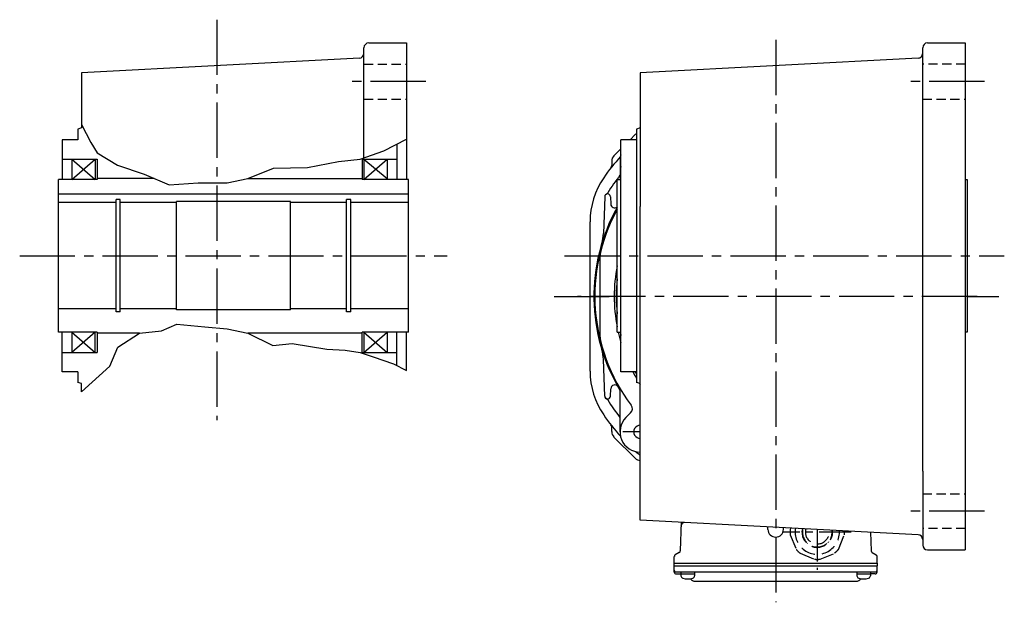
# Model space of a CAD drawing. Extents: x -896 to 1524, y 92 to 1146.
# Drawn here: x 214 to 723, y 92 to 393 of the extents above; entities that cross this region are included whole.
import ezdxf

# ---------------------------------------------------------------- set-up
doc = ezdxf.new("R2010")
doc.units = 0
doc.header["$LTSCALE"] = 3
doc.header["$MEASUREMENT"] = 0
for name, pattern in [('CENTER(0.5x)', [8.8, 5.5, -1.1, 1.1, -1.1]), ('HIDDEN', [3.75, 2.5, -1.25]), ('HIDDEN2', [4.7625, 3.175, -1.5875]), ('sekkei(A2)', [14.2875, 9.525, -1.5875, 1.5875, -1.5875]), ('sekkei_H', [2.38125, 1.5875, -0.79375])]:
    doc.linetypes.add(name, pattern=pattern)
doc.layers.get('0').update_dxf_attribs({"linetype": 'CONTINUOUS'})
for name, color, linetype in [('CENTER', 3, 'sekkei(A2)'), ('HIDDEN', 1, 'HIDDEN'), ('HIDS', 1, 'HIDDEN2'), ('HOJO', 4, 'CONTINUOUS')]:
    doc.layers.add(name, color=color, linetype=linetype)

msp = doc.modelspace()

# ---------------------------------------------------------------- linework, layer by layer
for p, q in [((392.35, 321.68), (392.35, 378.5)), ((394.85, 381), (414.35, 381)), ((414.35, 381), (414.35, 310.5)), ((681.25, 159.64), (681.25, 378.5)), ((683.75, 381), (703.25, 381)), ((703.25, 381), (703.25, 119)), ((389.98, 373.15), (246.35, 365.62)), ((678.88, 373.15), (535.25, 365.62)), ((246.35, 365.62), (246.35, 337.04)), ((535.25, 365.62), (535.25, 296.43)), ((246.35, 337.04), (244.35, 336.5)), ((244.35, 336.5), (244.35, 331)), ((535.25, 337.04), (533.25, 336.5)), ((533.25, 336.5), (533.25, 205.5)), ((244.35, 331), (236.35, 331)), ((236.35, 331), (236.35, 310.5)), ((533.25, 331), (525.25, 331)), ((525.25, 231.5), (525.25, 331)), ((529.98, 331), (532.59, 333.62)), ((409.35, 328.64), (409.35, 310.5)), ((521.63, 322.66), (525.25, 326.27)), ((236.35, 321), (254.35, 321)), ((241.35, 310.5), (253.35, 321)), ((241.35, 321), (253.35, 310.5)), ((241.35, 321), (241.35, 310.5)), ((253.35, 321), (253.35, 310.5)), ((254.35, 321), (254.35, 310.5)), ((391.35, 321), (409.35, 321)), ((391.35, 321), (391.35, 310.5)), ((392.35, 310.5), (404.35, 321)), ((392.35, 321), (404.35, 311)), ((392.35, 321), (392.35, 310.5)), ((404.35, 321), (404.35, 311)), ((520.46, 319.83), (520.46, 317.59)), ((524.75, 320), (524.75, 310.5)), ((283.94, 311), (254.35, 311)), ((332.35, 311), (391.35, 311)), ((254.35, 310.5), (234.35, 310.5)), ((234.35, 231.5), (234.35, 310.5)), ((415.35, 310.5), (391.35, 310.5)), ((415.35, 231.5), (415.35, 310.5)), ((523.25, 310.5), (525.25, 310.5)), ((523.25, 231.5), (523.25, 310.5)), ((703.25, 310.5), (704.25, 310.5)), ((704.25, 310.5), (704.25, 231.5)), ((415.35, 302.8), (234.35, 302.8)), ((516.85, 301.52), (516.19, 282.53)), ((519.85, 301.52), (519.98, 297.7)), ((264.15, 298.5), (234.35, 298.5)), ((266.35, 300), (264.15, 300)), ((264.15, 242), (264.15, 300)), ((266.35, 242), (266.35, 300)), ((295.35, 298.5), (266.35, 298.5)), ((354.35, 299), (295.35, 299)), ((295.35, 243), (295.35, 299)), ((354.35, 243), (354.35, 299)), ((383.35, 298.5), (354.35, 298.5)), ((385.55, 300), (383.35, 300)), ((383.35, 242), (383.35, 300)), ((385.55, 242), (385.55, 300)), ((415.35, 298.5), (385.55, 298.5)), ((535.25, 134.38), (535.25, 296.43)), ((509.25, 211.43), (509.25, 288.57)), ((514.25, 269), (514.25, 231)), ((264.15, 243.5), (234.35, 243.5)), ((266.35, 242), (264.15, 242)), ((295.35, 243.5), (266.35, 243.5)), ((354.35, 243), (295.35, 243)), ((383.35, 243.5), (354.35, 243.5)), ((385.55, 242), (383.35, 242)), ((415.35, 243.5), (385.55, 243.5)), ((254.35, 231.5), (234.35, 231.5)), ((236.35, 211), (236.35, 231.5)), ((253.35, 231.5), (241.35, 221)), ((241.35, 231.5), (253.35, 221)), ((241.35, 231.5), (241.35, 221)), ((253.35, 221), (253.35, 231.5)), ((254.35, 231.5), (254.35, 221)), ((276.35, 231), (254.35, 231)), ((391.35, 231), (332.35, 231)), ((415.35, 231.5), (391.35, 231.5)), ((391.35, 221), (391.35, 231.5)), ((392.35, 231.5), (404.35, 221)), ((392.35, 221), (404.35, 231.5)), ((392.35, 231.5), (392.35, 221)), ((404.35, 231.5), (404.35, 221)), ((409.35, 214.31), (409.35, 231.5)), ((414.35, 211.7), (414.35, 231.5)), ((523.25, 231.5), (525.25, 231.5)), ((525.25, 211), (525.25, 231.5)), ((704.25, 231.5), (703.25, 231.5)), ((236.35, 221), (254.35, 221)), ((391.35, 221), (409.35, 221)), ((516.85, 198.48), (516.19, 217.47)), ((244.35, 211), (236.35, 211)), ((244.35, 211), (244.35, 205.5)), ((533.25, 211), (525.25, 211)), ((246.35, 204.96), (244.35, 205.5)), ((246.35, 200.64), (246.35, 204.96)), ((535.25, 204.96), (533.25, 205.5)), ((519.85, 198.48), (519.98, 202.3)), ((524.75, 180), (524.75, 201.1)), ((527.82, 187.42), (530.26, 189.86)), ((520.46, 180.17), (520.46, 182.41)), ((532.59, 166.38), (521.63, 177.34)), ((535.25, 169.5), (535.25, 169.5)), ((535.25, 169.5), (535.25, 169.5)), ((681.25, 159.64), (681.25, 121.5)), ((678.88, 126.85), (535.25, 134.38)), ((556.3, 133.28), (555.92, 118.52)), ((601.25, 129.58), (601.25, 130.92)), ((609.25, 129.58), (609.25, 130.5)), ((654.33, 128.14), (654.58, 118.52)), ((555.42, 117.68), (553.34, 116.48)), ((655.08, 117.68), (657.16, 116.48)), ((683.75, 119), (703.25, 119)), ((552.75, 112.2), (552.84, 115.64)), ((552.75, 112.2), (657.75, 112.2)), ((552.75, 110.7), (552.75, 112.2)), ((657.75, 112.2), (657.66, 115.64)), ((657.75, 112.2), (657.75, 110.7)), ((552.75, 110.7), (657.75, 110.7)), ((552.82, 107.57), (552.75, 110.7)), ((553.8, 107.6), (656.7, 107.6)), ((556.27, 107.6), (556.27, 105.62)), ((563.27, 107.6), (563.27, 105.62)), ((647.23, 107.6), (647.23, 105.62)), ((654.23, 107.6), (654.23, 105.62)), ((657.68, 107.57), (657.75, 110.7)), ((553.82, 106.6), (556.27, 106.6)), ((556.27, 106.6), (563.27, 106.6)), ((563.68, 102.8), (646.82, 102.8)), ((647.23, 106.6), (654.23, 106.6)), ((656.68, 106.6), (654.23, 106.6))]:
    msp.add_line(p, q)
for centre, radius, start, end in [((394.85, 378.5), 2.5, 90, 180), ((683.75, 378.5), 2.5, 90, 180), ((389.85, 375.64), 2.5, 273.0002, 0), ((678.75, 375.64), 2.5, 273.0002, 0), ((535.42, 330.79), 4, 122.8691, 135), ((605.25, 250), 108, 137.998, 145.4397), ((524.46, 319.83), 4, 135.0002, 180.0002), ((535.25, 320), 10.5, 162.1304, 197.8696), ((518.46, 317.59), 2, 322.0895, 0.0002), ((549.25, 288.57), 40, 145.4397, 180), ((605.25, 250), 102, 142.1162, 148.3532), ((518.35, 301.47), 1.5, 2, 178), ((516.71, 304.57), 2, 297.851, 328.3532), ((605.25, 250), 94, 150.7289, 211.0633), ((521.98, 297.77), 2, 182, 309.458), ((605.25, 250), 93.5, 151.2804, 216.9576), ((496.2, 283.23), 20, 343.0542, 358), ((534.25, 269), 20, 165.0154, 180), ((605.25, 250), 83.5, 169.1152, 190.8848), ((605.25, 250), 82.5, 173.6746, 186.3254), ((605.25, 250), 82.5, 173.6837, 186.3163), ((605.25, 250), 82.5, 173.6837, 186.3163), ((534.25, 231), 20, 180, 194.9846), ((605.25, 250), 83.5, 192.8006, 196.6532), ((605.25, 250), 82.5, 192.9584, 194.1434), ((605.25, 250), 82.5, 192.9584, 194.1475), ((496.2, 216.77), 20, 2, 16.9458), ((549.25, 211.43), 40, 180, 214.5603), ((605.25, 250), 83.5, 207.8441, 210.43), ((605.25, 250), 82.5, 208.2115, 209.224), ((605.25, 250), 82.5, 208.2116, 209.2261), ((521.98, 202.23), 2, 29.8441, 178), ((605.25, 250), 83.5, 212.5567, 213.0375), ((605.25, 250), 83.5, 212.5564, 213.0393), ((519.75, 201.1), 5, 359.9999, 29.7654), ((518.35, 198.53), 1.5, 182, 358), ((516.71, 195.43), 2, 31.6468, 62.149), ((605.25, 250), 102, 211.6468, 217.8838), ((528.14, 191.98), 3, 315, 36.9576), ((605.25, 250), 108, 214.5603, 222.002), ((518.46, 182.41), 2, 0, 37.9104), ((535.25, 180), 10.5, 134.9945, 270.036), ((535.25, 180), 3.4, 89.9019, 270.0981), ((524.46, 180.17), 4, 180, 225), ((605.25, 250), 108, 227.9979, 229.5995), ((535.42, 169.21), 4, 225.0002, 267.5511), ((558.25, 131.2), 2, 96.6621, 178.5), ((605.25, 129.58), 4, 180, 0), ((621.38, 132.86), 3, 270, 271.2728), ((678.75, 124.36), 2.5, 0, 86.9998), ((554.92, 118.54), 1, 300, 358.5), ((655.58, 118.54), 1, 181.5, 240), ((683.75, 121.5), 2.5, 180, 270), ((553.84, 115.61), 1, 120, 178.5), ((656.66, 115.61), 1, 1.5, 60), ((553.8, 108.6), 1, 181.3299, 270), ((553.82, 107.6), 1, 181.5, 270), ((656.68, 107.6), 1, 270, 358.5), ((656.7, 108.6), 1, 270, 358.6701), ((557.57, 105.62), 1.3, 180, 253.3984), ((559.77, 113), 9, 253.3985, 286.601), ((563.68, 105.8), 3, 214.1894, 270), ((561.97, 105.62), 1.3, 286.6009, 0), ((646.82, 105.8), 3, 270, 325.8106), ((648.53, 105.62), 1.3, 180, 253.3984), ((650.73, 113), 9, 253.3985, 286.601), ((652.93, 105.62), 1.3, 286.6009, 0)]:
    msp.add_arc(centre, radius, start, end)
at = {"layer": 'CENTER'}
for p, q in [((316.35, 393), (316.35, 186.01)), ((605.25, 382.62), (605.25, 118.03)), ((424.35, 361), (382.35, 361)), ((713.25, 361), (671.25, 361)), ((214.35, 271), (435.35, 271)), ((496.11, 271), (723.46, 271)), ((490.63, 250), (523.25, 250)), ((709.44, 250), (502.81, 250)), ((704.25, 250), (720.68, 250)), ((535.25, 171), (535.25, 189)), ((535.25, 171), (535.25, 189)), ((535.25, 180), (526.25, 180)), ((713.25, 139), (671.25, 139)), ((605.25, 125.58), (605.25, 91.91))]:
    msp.add_line(p, q, dxfattribs=at)
at = {"layer": 'CENTER', "linetype": 'CENTER(0.5x)'}
for p, q in [((644.21, 128.2), (609.29, 128.2)), ((626.75, 129.58), (626.75, 108.7))]:
    msp.add_line(p, q, dxfattribs=at)
at = {"layer": 'HIDDEN'}
for p, q in [((613.01, 130.3), (612.72, 129.61)), ((618.85, 129.02), (619.09, 129.02)), ((618.85, 128.2), (619.05, 128.2)), ((618.87, 127.68), (619.07, 127.68)), ((634.61, 127.38), (634.41, 127.38)), ((634.63, 128.72), (634.43, 128.72)), ((634.65, 128.2), (634.45, 128.2)), ((612.72, 126.79), (615.83, 119.27)), ((620.61, 123.23), (620.75, 123.37)), ((621.16, 122.61), (621.31, 122.76)), ((621.54, 122.26), (621.69, 122.4)), ((631.72, 122.06), (631.58, 122.2)), ((632.31, 122.64), (632.19, 122.76)), ((632.69, 122.99), (632.55, 123.14)), ((637.67, 119.27), (640.78, 126.79)), ((617.82, 117.28), (625.34, 114.17)), ((625.93, 120.34), (625.93, 120.54)), ((626.75, 120.3), (626.75, 120.5)), ((627.27, 120.32), (627.27, 120.52)), ((628.16, 114.17), (635.68, 117.28))]:
    msp.add_line(p, q, dxfattribs=at)
for radius, start, end in [(14.1, 174.2747, 185.7253), (11.45, 170.0653, 3.9346), (7.9, 166.9217, 7.0782), (7.7, 166.6571, 7.3428), (6.15, 164.0096, 9.9904), (14.1, 354.2747, 2.6266), (14.1, 219.2747, 230.7253), (14.1, 309.2747, 320.7253), (14.1, 264.2747, 275.7253)]:
    msp.add_arc((626.75, 128.2), radius, start, end, dxfattribs=at)
at = {"layer": 'HIDS', "linetype": 'sekkei_H'}
for p, q in [((392.35, 370), (414.35, 370)), ((703.25, 370), (681.25, 370)), ((392.35, 352), (414.35, 352)), ((681.25, 352), (703.25, 352)), ((681.25, 148), (703.25, 148)), ((703.25, 130), (681.25, 130))]:
    msp.add_line(p, q, dxfattribs=at)
at = {"layer": 'HOJO'}
for p, q in [((246.35, 338.86), (251.13, 329.57)), ((402.66, 325.2), (414.35, 331.2)), ((251.13, 329.57), (254.35, 324.19)), ((254.35, 324.19), (264.99, 317.81)), ((379.16, 319.7), (390.35, 321)), ((390.35, 321), (402.66, 325.2)), ((264.99, 317.81), (278.69, 313.24)), ((332.35, 311), (345.66, 316.2)), ((345.66, 316.2), (363.16, 316.7)), ((363.16, 316.7), (379.16, 319.7)), ((278.69, 313.24), (291.66, 307.7)), ((321.66, 308.7), (332.35, 311)), ((291.66, 307.7), (306.66, 308.7)), ((306.66, 308.7), (321.66, 308.7)), ((287.66, 232.2), (295.66, 235.7)), ((295.66, 235.7), (310.16, 234.2)), ((310.16, 234.2), (321.66, 233.2)), ((265.16, 223.7), (276.35, 231)), ((276.35, 231), (287.66, 232.2)), ((321.66, 233.2), (332.35, 231)), ((332.35, 231), (345.16, 224.7)), ((345.16, 224.7), (355.16, 225.7)), ((355.16, 225.7), (373.16, 222.7)), ((260.94, 214), (265.16, 223.7)), ((373.16, 222.7), (382.66, 222.2)), ((382.66, 222.2), (390.35, 221)), ((390.35, 221), (397.16, 218.7)), ((246.35, 200.64), (260.94, 214)), ((397.16, 218.7), (407.66, 215.2)), ((407.66, 215.2), (414.35, 211.7))]:
    msp.add_line(p, q, dxfattribs=at)

doc.saveas('drawing.dxf')
